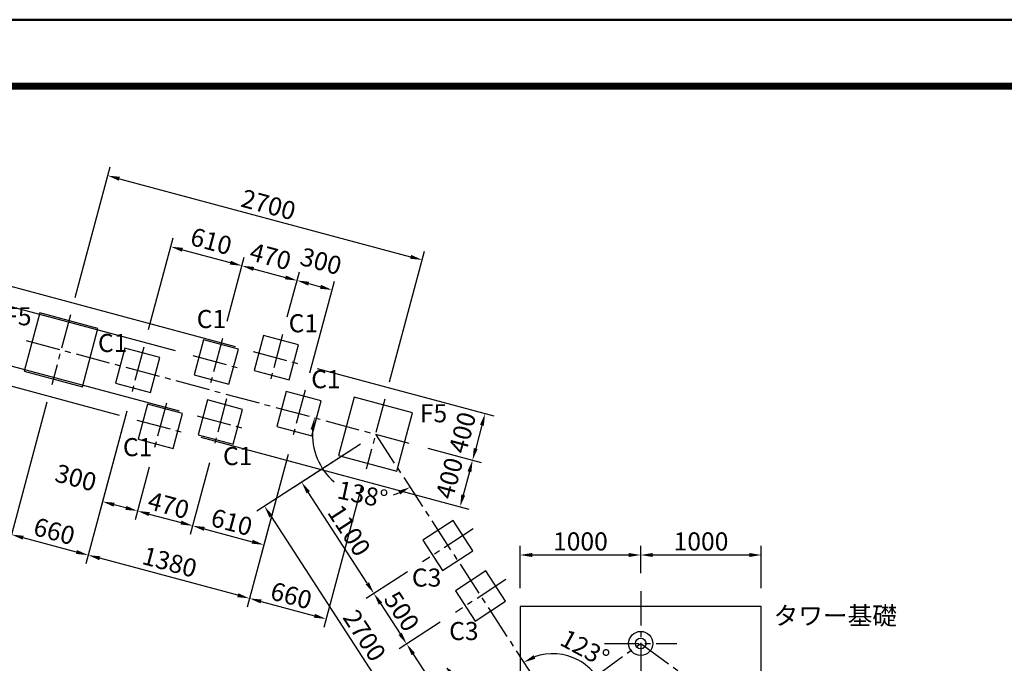
# Model space of a CAD drawing. Units: millimetres. Extents: x 0 to 29700, y 0 to 21000.
# Drawn here: x 4137 to 12302, y 15664 to 21000 of the extents above; entities that cross this region are included whole.
import ezdxf
from ezdxf.enums import TextEntityAlignment as Align

# ---------------------------------------------------------------- set-up
doc = ezdxf.new("R2010")
doc.units = ezdxf.units.MM
doc.header["$LTSCALE"] = 15
doc.linetypes.add('CENTER2', pattern=[28.575, 19.05, -3.175, 3.175, -3.175])
doc.layers.get('0').update_dxf_attribs({"lineweight": 50})
doc.layers.get('DEFPOINTS').update_dxf_attribs({"lineweight": 50})
for name, color, linetype in [('FOUND', 71, 'Continuous'), ('P019', 71, 'Continuous'), ('P_1CENTER', 2, 'CENTER2'), ('P_5DRAWFRAME', 104, 'Continuous')]:
    doc.layers.add(name, color=color, linetype=linetype)
doc.layers.add('P_2DIM', color=6, linetype='Continuous', lineweight=25)
doc.styles.add('BIGFONT', font='simplex.shx', dxfattribs={"bigfont": 'bigfont.shx'})
doc.dimstyles.new('DIMBIGFONT$0', dxfattribs={"dimscale": 50, "dimtxt": 3, "dimasz": 2, "dimexe": 1.5, "dimexo": 3, "dimgap": 0.75, "dimtad": 1, "dimdec": 0, "dimdsep": 46, "dimtxsty": 'BIGFONT', "dimcen": 0, "dimclrd": 256, "dimclre": 256, "dimclrt": 230, "dimadec": 0, "dimazin": 0, "dimtfac": 0.6, "dimtdec": 0, "dimtofl": 0, "dimtmove": 2, "dimatfit": 3, "dimfxl": 1, "dimtvp": 1, "dimtolj": 1, "dimarcsym": 0})
doc.dimstyles.new('DIMBIGFONT$2', dxfattribs={"dimscale": 50, "dimtxt": 3, "dimasz": 2, "dimexe": 1.5, "dimexo": 3, "dimgap": 0.75, "dimtad": 1, "dimdec": 1, "dimdsep": 46, "dimtxsty": 'BIGFONT', "dimcen": 0, "dimclrt": 230, "dimadec": 1, "dimazin": 0, "dimtfac": 0.6, "dimtdec": 1, "dimtofl": 0, "dimtmove": 0, "dimatfit": 3, "dimfxl": 1, "dimtvp": 1, "dimtolj": 1, "dimarcsym": 0})

# ---------------------------------------------------------------- blocks, each defined once
blk = doc.blocks.new('DFP2')
at = {"color": 0}
for p, q in [((26.35, 409.5), (580.85, 409.5)), ((26.35, 409.4), (580.85, 409.4)), ((580.85, 409.3), (26.35, 409.3)), ((26.35, 409.2), (580.85, 409.2)), ((26.35, 409.1), (580.85, 409.1)), ((26.35, 409), (580.85, 409)), ((580.85, 408.9), (26.35, 408.9)), ((580.85, 408.8), (26.35, 408.8)), ((580.85, 408.7), (26.35, 408.7)), ((580.85, 408.6), (26.35, 408.6)), ((580.85, 408.5), (26.35, 408.5))]:
    blk.add_line(p, q, dxfattribs=at)
at = {"layer": 'DEFPOINTS', "color": 0}
blk.add_line((0, 420), (594, 420), dxfattribs=at)
at = {"color": 83, "ltscale": 0.5, "style": 'BIGFONT', "flags": 8}
for tag, p in [('REV05', (34.1, 32.19)), ('REV04', (34.1, 27.14)), ('REV03', (34.1, 21.89)), ('REV02', (34.1, 16.64)), ('REV01', (34.1, 11.39))]:
    blk.add_attdef(tag, text='', height=2, dxfattribs=at).set_placement(p, align=Align.BOTTOM_LEFT)
for tag, p in [('REVD5', (101.67, 32.19)), ('R5D', (116.23, 32.19)), ('R5C', (125.35, 32.19)), ('R5A', (134.48, 32.19)), ('REVD4', (101.67, 27.14)), ('R4D', (116.23, 27.14)), ('R4C', (125.35, 27.14)), ('R4A', (134.48, 27.14)), ('REVD3', (101.67, 21.89)), ('R3D', (116.23, 21.89)), ('R3C', (125.35, 21.89)), ('R3A', (134.48, 21.89)), ('REVD2', (101.67, 16.64)), ('R2D', (116.23, 16.64)), ('R2C', (125.35, 16.64)), ('R2A', (134.48, 16.64)), ('REVD1', (101.67, 11.39)), ('R1D', (116.23, 11.39)), ('R1C', (125.35, 11.39)), ('R1A', (134.48, 11.39))]:
    blk.add_attdef(tag, text='', height=2, dxfattribs=at).set_placement(p, align=Align.BOTTOM_CENTER)
at = {"color": 83, "ltscale": 0.5, "style": 'BIGFONT'}
for tag, height, p in [('PROJECT1', 4, (429.42, 29.5)), ('DATE', 3, (503.03, 29.02)), ('SCALE', 3, (542.35, 28.81)), ('PROJECT2', 4, (430.24, 20.28)), ('PROJECT3', 4, (430.24, 11.59)), ('DWGNO', 3, (513.51, 12.49))]:
    blk.add_attdef(tag, text='', height=height, dxfattribs=at).set_placement(p, align=Align.BOTTOM_CENTER)
blk = doc.blocks.new('*D102')
at = {"layer": 'DEFPOINTS', "color": 0, "transparency": 16777216}
for p in [(7475.1, 19008.5), (4557.7, 18552.5), (7165.7, 17853.7)]:
    blk.add_point(p, dxfattribs=at)
at = {"layer": 'P_2DIM', "lineweight": -2, "transparency": 16777216}
for p, q in [((4596.5, 18697.4), (4886.5, 19779.7)), ((4963.7, 19681.4), (7378.5, 19034.4)), ((7204.5, 17998.6), (7494.5, 19080.9))]:
    blk.add_line(p, q, dxfattribs=at)
at = {"layer": 'P_2DIM', "transparency": 16777216}
for points in [[(4968, 19697.5), (4959.4, 19665.3), (4867.1, 19707.3)], [(7374.2, 19018.3), (7382.8, 19050.5), (7475.1, 19008.5)]]:
    blk.add_solid(points, dxfattribs=at)
at = {"layer": 'P_2DIM', "color": 230, "transparency": 16777216, "insert": (6200.2, 19466.6), "char_height": 150, "attachment_point": 5, "rotation": 345, "style": 'BIGFONT'}
blk.add_mtext('\\A1;2700', dxfattribs=at)
blk = doc.blocks.new('*D103')
at = {"layer": 'DEFPOINTS', "color": 0, "transparency": 16777216}
for p in [(5250.8, 17435.7), (5749.8, 17470.3), (5571.4, 16804.5)]:
    blk.add_point(p, dxfattribs=at)
at = {"layer": 'P_2DIM', "lineweight": -2, "transparency": 16777216}
for p, q in [((5711, 17325.4), (5552, 16732)), ((5212, 17290.8), (5095, 16854.5)), ((5211, 16901), (5474.8, 16830.3))]:
    blk.add_line(p, q, dxfattribs=at)
at = {"layer": 'P_2DIM', "transparency": 16777216}
for points in [[(5215.3, 16917.1), (5206.7, 16884.9), (5114.4, 16926.9)], [(5470.5, 16814.2), (5479.1, 16846.4), (5571.4, 16804.5)]]:
    blk.add_solid(points, dxfattribs=at)
at = {"layer": 'P_2DIM', "color": 3, "transparency": 16777216, "insert": (5372, 16974.4), "char_height": 150, "attachment_point": 5, "rotation": 345, "style": 'BIGFONT'}
blk.add_mtext('\\A1;470', dxfattribs=at)
blk = doc.blocks.new('*D104')
at = {"layer": 'DEFPOINTS', "color": 0, "transparency": 16777216}
for p in [(6727.5, 18759.7), (6317.2, 18390.9), (6504.5, 17927.3)]:
    blk.add_point(p, dxfattribs=at)
at = {"layer": 'P_2DIM', "lineweight": -2, "transparency": 16777216}
for p, q in [((6356, 18535.8), (6456.3, 18910)), ((6533.5, 18811.7), (6630.9, 18785.6)), ((6543.3, 18072.2), (6746.9, 18832.1))]:
    blk.add_line(p, q, dxfattribs=at)
at = {"layer": 'P_2DIM', "transparency": 16777216}
for points in [[(6537.8, 18827.8), (6529.2, 18795.6), (6436.9, 18837.6)], [(6626.6, 18769.5), (6635.3, 18801.7), (6727.5, 18759.7)]]:
    blk.add_solid(points, dxfattribs=at)
at = {"layer": 'P_2DIM', "color": 3, "transparency": 16777216, "insert": (6635.6, 18997.9), "char_height": 150, "attachment_point": 5, "rotation": 345, "style": 'BIGFONT'}
blk.add_mtext('\\A1;300', dxfattribs=at)
blk = doc.blocks.new('*D108')
at = {"layer": 'DEFPOINTS', "color": 0, "transparency": 16777216}
for p in [(5980.2, 18959.9), (5818.4, 18356.1), (5167.1, 18285.7)]:
    blk.add_point(p, dxfattribs=at)
at = {"layer": 'P_2DIM', "lineweight": -2, "transparency": 16777216}
for p, q in [((5205.9, 18430.6), (5409.5, 19190.5)), ((5486.7, 19092.2), (5883.6, 18985.8)), ((5857.2, 18500.9), (5999.6, 19032.4))]:
    blk.add_line(p, q, dxfattribs=at)
at = {"layer": 'P_2DIM', "transparency": 16777216}
for points in [[(5491, 19108.3), (5482.4, 19076.1), (5390.1, 19118.1)], [(5879.3, 18969.7), (5887.9, 19001.9), (5980.2, 18959.9)]]:
    blk.add_solid(points, dxfattribs=at)
at = {"layer": 'P_2DIM', "color": 3, "transparency": 16777216, "insert": (5725.4, 19163.4), "char_height": 150, "attachment_point": 5, "rotation": 345, "style": 'BIGFONT'}
blk.add_mtext('\\A1;610', dxfattribs=at)
blk = doc.blocks.new('*D109')
at = {"layer": 'DEFPOINTS', "color": 0, "transparency": 16777216}
for p in [(6436.9, 18837.6), (6317.2, 18390.9), (5818.4, 18356.1)]:
    blk.add_point(p, dxfattribs=at)
at = {"layer": 'P_2DIM', "lineweight": -2, "transparency": 16777216}
for p, q in [((5857.2, 18500.9), (5999.6, 19032.4)), ((6076.8, 18934.1), (6340.3, 18863.5)), ((6356, 18535.8), (6456.3, 18910))]:
    blk.add_line(p, q, dxfattribs=at)
at = {"layer": 'P_2DIM', "transparency": 16777216}
for points in [[(6081.1, 18950.2), (6072.5, 18918), (5980.2, 18959.9)], [(6336, 18847.4), (6344.6, 18879.6), (6436.9, 18837.6)]]:
    blk.add_solid(points, dxfattribs=at)
at = {"layer": 'P_2DIM', "color": 3, "transparency": 16777216, "insert": (6216.8, 19037.7), "char_height": 150, "attachment_point": 5, "rotation": 345, "style": 'BIGFONT'}
blk.add_mtext('\\A1;470', dxfattribs=at)
blk = doc.blocks.new('*D110')
at = {"layer": 'DEFPOINTS', "color": 0, "transparency": 16777216}
for p in [(4190.3, 18340.4), (7088, 17563.9), (7377.8, 17486.3), (6638.8, 17294), (8664.7, 15136.1)]:
    blk.add_point(p, dxfattribs=at)
at = {"layer": 'P_2DIM', "lineweight": -2, "transparency": 16777216}
for start, end in [(175.94993, 229.1675), (286.59862, 292.05007)]:
    blk.add_arc((7088, 17563.9), 524, start, end, dxfattribs=at)
at = {"layer": 'P_2DIM', "transparency": 16777216}
for points in [[(6581.7, 17598.2), (6548.9, 17603.7), (6581.8, 17699.6)], [(7292.5, 17063.4), (7277.1, 17093), (7373.4, 17124.4)]]:
    blk.add_solid(points, dxfattribs=at)
at = {"layer": 'P_2DIM', "color": 230, "transparency": 16777216, "insert": (6980.6, 17063.5), "char_height": 150, "attachment_point": 5, "rotation": 347.88306, "style": 'BIGFONT'}
blk.add_mtext('\\A1;138%%d', dxfattribs=at)
blk = doc.blocks.new('*D112')
at = {"layer": 'DEFPOINTS', "color": 0, "transparency": 16777216}
for p in [(7088, 17563.9), (8558.6, 15299.5), (7637.5, 14701.4)]:
    blk.add_point(p, dxfattribs=at)
at = {"layer": 'P_2DIM', "lineweight": -2, "transparency": 16777216}
for p, q in [((6962.2, 17482.2), (6104.1, 16925)), ((6221.5, 16882), (7583.1, 14785.3)), ((8432.8, 15217.8), (7574.6, 14660.6))]:
    blk.add_line(p, q, dxfattribs=at)
at = {"layer": 'P_2DIM', "transparency": 16777216}
for points in [[(6235.5, 16891), (6207.5, 16872.9), (6167, 16965.8)], [(7569.1, 14776.2), (7597.1, 14794.4), (7637.5, 14701.4)]]:
    blk.add_solid(points, dxfattribs=at)
at = {"layer": 'P_2DIM', "color": 230, "transparency": 16777216, "insert": (6996.6, 15894.9), "char_height": 150, "attachment_point": 5, "rotation": 303, "style": 'BIGFONT'}
blk.add_mtext('\\A1;2700', dxfattribs=at)
blk = doc.blocks.new('*D113')
at = {"layer": 'DEFPOINTS', "color": 0, "transparency": 16777216}
for p in [(3584.7, 18916.1), (5573.5, 18214.6), (6072.3, 18249.5)]:
    blk.add_point(p, dxfattribs=at)
at = {"layer": 'P_2DIM', "lineweight": -2, "transparency": 16777216}
for p, q in [((3519.9, 19490.5), (3408, 19073.1)), ((3610.6, 19012.6), (3636.5, 19109.2)), ((3408, 19073.1), (3563.6, 18837.4)), ((5927.4, 18288.3), (3512.3, 18935.5)), ((3542.6, 18758.8), (3584.7, 18916.1)), ((5428.6, 18253.5), (3470.1, 18778.2)), ((3516.7, 18662.2), (3490.8, 18565.6))]:
    blk.add_line(p, q, dxfattribs=at)
at = {"layer": 'P_2DIM', "transparency": 16777216}
for points in [[(3594.5, 19017), (3626.7, 19008.3), (3584.7, 18916.1)], [(3532.8, 18657.9), (3500.6, 18666.5), (3542.6, 18758.8)]]:
    blk.add_solid(points, dxfattribs=at)
at = {"layer": 'P_2DIM', "color": 3, "transparency": 16777216, "insert": (3355.3, 19310.9), "char_height": 150, "attachment_point": 5, "rotation": 75, "style": 'BIGFONT'}
blk.add_mtext('\\A1;160', dxfattribs=at)
blk = doc.blocks.new('*D114')
at = {"layer": 'DEFPOINTS', "color": 0, "transparency": 16777216}
for p in [(3481.4, 18530.3), (4190.3, 18340.4), (5573.5, 18214.6)]:
    blk.add_point(p, dxfattribs=at)
at = {"layer": 'P_2DIM', "lineweight": -2, "transparency": 16777216}
for p, q in [((3258.4, 19623), (3139.1, 19178)), ((3139.1, 19178), (3512, 18644.6)), ((3568.5, 18855.4), (3594.3, 18952)), ((5428.6, 18253.5), (3470.1, 18778.2)), ((3542.6, 18758.8), (3481.4, 18530.3)), ((4045.4, 18379.2), (3408.9, 18549.8)), ((3455.5, 18433.7), (3429.6, 18337.2))]:
    blk.add_line(p, q, dxfattribs=at)
at = {"layer": 'P_2DIM', "transparency": 16777216}
for points in [[(3552.4, 18859.7), (3584.6, 18851.1), (3542.6, 18758.8)], [(3471.6, 18429.4), (3439.4, 18438.1), (3481.4, 18530.3)]]:
    blk.add_solid(points, dxfattribs=at)
at = {"layer": 'P_2DIM', "color": 3, "transparency": 16777216, "insert": (3090.1, 19429.6), "char_height": 150, "attachment_point": 5, "rotation": 75, "style": 'BIGFONT'}
blk.add_mtext('\\A1;240', dxfattribs=at)
blk = doc.blocks.new('*D115')
at = {"layer": 'DEFPOINTS', "color": 0, "transparency": 16777216}
for p in [(3420.1, 18301.6), (4190.3, 18340.4), (5608.4, 17715.3)]:
    blk.add_point(p, dxfattribs=at)
at = {"layer": 'P_2DIM', "lineweight": -2, "transparency": 16777216}
for p, q in [((3507.2, 18626.9), (3533.1, 18723.5)), ((4045.4, 18379.2), (3408.9, 18549.8)), ((5463.5, 17754.1), (3347.6, 18321)), ((3394.2, 18205), (3368.3, 18108.4))]:
    blk.add_line(p, q, dxfattribs=at)
at = {"layer": 'P_2DIM', "transparency": 16777216}
for points in [[(3491.1, 18631.2), (3523.3, 18622.6), (3481.4, 18530.3)], [(3410.3, 18200.7), (3378.1, 18209.3), (3420.1, 18301.6)]]:
    blk.add_solid(points, dxfattribs=at)
at = {"layer": 'P_2DIM', "color": 3, "transparency": 16777216, "insert": (3251.5, 18469.4), "char_height": 150, "attachment_point": 5, "rotation": 75, "style": 'BIGFONT'}
blk.add_mtext('\\A1;240', dxfattribs=at)
blk = doc.blocks.new('*D116')
at = {"layer": 'DEFPOINTS', "color": 0, "transparency": 16777216}
for p in [(3378, 18144.6), (5109.4, 17680.7), (5608.4, 17715.3)]:
    blk.add_point(p, dxfattribs=at)
at = {"layer": 'P_2DIM', "lineweight": -2, "transparency": 16777216}
for p, q in [((3446, 18398.2), (3471.8, 18494.8)), ((5463.5, 17754.1), (3347.6, 18321)), ((3420.1, 18301.6), (3378, 18144.6)), ((3126.6, 18077.8), (3399, 18223.1)), ((4964.5, 17719.5), (3305.6, 18164)), ((3014.7, 17660.4), (3126.6, 18077.8)), ((3352.1, 18048), (3326.2, 17951.4))]:
    blk.add_line(p, q, dxfattribs=at)
at = {"layer": 'P_2DIM', "transparency": 16777216}
for points in [[(3429.9, 18402.5), (3462.1, 18393.9), (3420.1, 18301.6)], [(3368.2, 18043.7), (3336, 18052.3), (3378, 18144.6)]]:
    blk.add_solid(points, dxfattribs=at)
at = {"layer": 'P_2DIM', "color": 3, "transparency": 16777216, "insert": (2962, 17898.2), "char_height": 150, "attachment_point": 5, "rotation": 75, "style": 'BIGFONT'}
blk.add_mtext('\\A1;160', dxfattribs=at)
blk = doc.blocks.new('*D117')
at = {"layer": 'DEFPOINTS', "color": 0, "transparency": 16777216}
for p in [(5063.6, 17899.3), (5250.8, 17435.7), (4823.9, 17004.8)]:
    blk.add_point(p, dxfattribs=at)
at = {"layer": 'P_2DIM', "lineweight": -2, "transparency": 16777216}
for p, q in [((5024.7, 17754.4), (4804.4, 16932.3)), ((5212, 17290.8), (5095, 16854.5)), ((5017.8, 16952.8), (4920.4, 16978.9))]:
    blk.add_line(p, q, dxfattribs=at)
at = {"layer": 'P_2DIM', "transparency": 16777216}
for points in [[(4924.8, 16995), (4916.1, 16962.8), (4823.9, 17004.8)], [(5013.5, 16936.7), (5022.2, 16968.9), (5114.4, 16926.9)]]:
    blk.add_solid(points, dxfattribs=at)
at = {"layer": 'P_2DIM', "color": 3, "transparency": 16777216, "insert": (4603, 17203.1), "char_height": 150, "attachment_point": 5, "rotation": 345, "style": 'BIGFONT'}
blk.add_mtext('\\A1;300', dxfattribs=at)
blk = doc.blocks.new('*D118')
at = {"layer": 'DEFPOINTS', "color": 0, "transparency": 16777216}
for p in [(6401, 17541), (5749.8, 17470.3), (6161.3, 16646.4)]:
    blk.add_point(p, dxfattribs=at)
at = {"layer": 'P_2DIM', "lineweight": -2, "transparency": 16777216}
for p, q in [((6362.2, 17396.1), (6141.9, 16574)), ((5711, 17325.4), (5552, 16732)), ((5668, 16778.6), (6064.7, 16672.3))]:
    blk.add_line(p, q, dxfattribs=at)
at = {"layer": 'P_2DIM', "transparency": 16777216}
for points in [[(5672.3, 16794.7), (5663.7, 16762.5), (5571.4, 16804.5)], [(6060.4, 16656.2), (6069, 16688.4), (6161.3, 16646.4)]]:
    blk.add_solid(points, dxfattribs=at)
at = {"layer": 'P_2DIM', "color": 3, "transparency": 16777216, "insert": (5895.5, 16834.1), "char_height": 150, "attachment_point": 5, "rotation": 345, "style": 'BIGFONT'}
blk.add_mtext('\\A1;610', dxfattribs=at)
blk = doc.blocks.new('*D127')
at = {"layer": 'DEFPOINTS', "color": 0, "transparency": 16777216}
for p in [(4402.4, 17973), (5063.6, 17899.3), (4069.6, 16731.1)]:
    blk.add_point(p, dxfattribs=at)
at = {"layer": 'P_2DIM', "lineweight": -2, "transparency": 16777216}
for p, q in [((4363.6, 17828.1), (4050.2, 16658.6)), ((5024.7, 17754.4), (4685.5, 16488.4)), ((4608.3, 16586.7), (4166.2, 16705.2))]:
    blk.add_line(p, q, dxfattribs=at)
at = {"layer": 'P_2DIM', "transparency": 16777216}
for points in [[(4170.5, 16721.3), (4161.9, 16689.1), (4069.6, 16731.1)], [(4604, 16570.6), (4612.6, 16602.8), (4704.9, 16560.9)]]:
    blk.add_solid(points, dxfattribs=at)
at = {"layer": 'P_2DIM', "color": 3, "transparency": 16777216, "insert": (4424.1, 16758.9), "char_height": 150, "attachment_point": 5, "rotation": 345, "style": 'BIGFONT'}
blk.add_mtext('\\A1;660', dxfattribs=at)
blk = doc.blocks.new('*D128')
at = {"layer": 'DEFPOINTS', "color": 0, "transparency": 16777216}
for p in [(5063.6, 17899.3), (6401, 17541), (4704.9, 16560.9)]:
    blk.add_point(p, dxfattribs=at)
at = {"layer": 'P_2DIM', "lineweight": -2, "transparency": 16777216}
for p, q in [((5024.7, 17754.4), (4685.5, 16488.4)), ((6362.2, 17396.1), (6022.9, 16130)), ((5945.7, 16228.4), (4801.5, 16535))]:
    blk.add_line(p, q, dxfattribs=at)
at = {"layer": 'P_2DIM', "transparency": 16777216}
for points in [[(4805.8, 16551.1), (4797.2, 16518.9), (4704.9, 16560.9)], [(5941.4, 16212.3), (5950.1, 16244.5), (6042.3, 16202.5)]]:
    blk.add_solid(points, dxfattribs=at)
at = {"layer": 'P_2DIM', "color": 3, "transparency": 16777216, "insert": (5380.6, 16503.6), "char_height": 150, "attachment_point": 5, "rotation": 345, "style": 'BIGFONT'}
blk.add_mtext('\\A1;1380', dxfattribs=at)
blk = doc.blocks.new('*D129')
at = {"layer": 'DEFPOINTS', "color": 0, "transparency": 16777216}
for p in [(6401, 17541), (7010.4, 17274.2), (6677.6, 16032.3)]:
    blk.add_point(p, dxfattribs=at)
at = {"layer": 'P_2DIM', "lineweight": -2, "transparency": 16777216}
for p, q in [((6362.2, 17396.1), (6022.9, 16130)), ((6971.6, 17129.3), (6658.2, 15959.8)), ((6138.9, 16176.6), (6581, 16058.2))]:
    blk.add_line(p, q, dxfattribs=at)
at = {"layer": 'P_2DIM', "transparency": 16777216}
for points in [[(6143.2, 16192.7), (6134.6, 16160.5), (6042.3, 16202.5)], [(6576.7, 16042.1), (6585.3, 16074.2), (6677.6, 16032.3)]]:
    blk.add_solid(points, dxfattribs=at)
at = {"layer": 'P_2DIM', "color": 3, "transparency": 16777216, "insert": (6389.1, 16226), "char_height": 150, "attachment_point": 5, "rotation": 345, "style": 'BIGFONT'}
blk.add_mtext('\\A1;660', dxfattribs=at)
blk = doc.blocks.new('*D130')
at = {"layer": 'DEFPOINTS', "color": 0, "transparency": 16777216}
for p in [(6458.6, 18146), (7377.8, 17486.3), (7892.5, 17348.4)]:
    blk.add_point(p, dxfattribs=at)
at = {"layer": 'P_2DIM', "lineweight": -2, "transparency": 16777216}
for p, q in [((6603.5, 18107.2), (8068.3, 17714.7)), ((7970, 17637.5), (7918.4, 17445)), ((7522.7, 17447.5), (7965, 17329))]:
    blk.add_line(p, q, dxfattribs=at)
at = {"layer": 'P_2DIM', "transparency": 16777216}
for points in [[(7986.1, 17633.2), (7953.9, 17641.8), (7995.9, 17734.1)], [(7902.3, 17449.3), (7934.5, 17440.7), (7892.5, 17348.4)]]:
    blk.add_solid(points, dxfattribs=at)
at = {"layer": 'P_2DIM', "color": 3, "transparency": 16777216, "insert": (7808, 17576.6), "char_height": 150, "attachment_point": 5, "rotation": 75, "style": 'BIGFONT'}
blk.add_mtext('\\A1;400', dxfattribs=at)
blk = doc.blocks.new('*D131')
at = {"layer": 'DEFPOINTS', "color": 0, "transparency": 16777216}
for p in [(5495.7, 17577.1), (7377.8, 17486.3), (7789.2, 16962.6)]:
    blk.add_point(p, dxfattribs=at)
at = {"layer": 'P_2DIM', "lineweight": -2, "transparency": 16777216}
for p, q in [((5640.6, 17538.3), (7861.6, 16943.2)), ((7522.7, 17447.5), (7965, 17329)), ((7866.6, 17251.8), (7815, 17059.2))]:
    blk.add_line(p, q, dxfattribs=at)
at = {"layer": 'P_2DIM', "transparency": 16777216}
for points in [[(7882.7, 17247.5), (7850.5, 17256.1), (7892.5, 17348.4)], [(7798.9, 17063.5), (7831.1, 17054.9), (7789.2, 16962.6)]]:
    blk.add_solid(points, dxfattribs=at)
at = {"layer": 'P_2DIM', "color": 3, "transparency": 16777216, "insert": (7699.7, 17198.2), "char_height": 150, "attachment_point": 5, "rotation": 75, "style": 'BIGFONT'}
blk.add_mtext('\\A1;400', dxfattribs=at)
blk = doc.blocks.new('*D141')
at = {"layer": 'DEFPOINTS', "color": 0, "transparency": 16777216}
for p in [(7477.5, 16505.2), (7749.8, 16085.9), (7346.5, 15824)]:
    blk.add_point(p, dxfattribs=at)
at = {"layer": 'P_2DIM', "linetype": 'ByBlock', "lineweight": -2, "transparency": 16777216}
for p, q in [((7351.7, 16423.5), (7011.3, 16202.5)), ((7128.7, 16159.5), (7292.1, 15907.9)), ((7624, 16004.2), (7283.6, 15783.2))]:
    blk.add_line(p, q, dxfattribs=at)
at = {"layer": 'P_2DIM', "transparency": 16777216}
for points in [[(7142.7, 16168.6), (7114.7, 16150.4), (7074.2, 16243.4)], [(7278.1, 15898.8), (7306, 15917), (7346.5, 15824)]]:
    blk.add_solid(points, dxfattribs=at)
at = {"layer": 'P_2DIM', "color": 230, "transparency": 16777216, "insert": (7304.7, 16095), "char_height": 150, "attachment_point": 5, "rotation": 303, "style": 'BIGFONT'}
blk.add_mtext('\\A1;500', dxfattribs=at)
blk = doc.blocks.new('*D142')
at = {"layer": 'DEFPOINTS', "color": 0, "transparency": 16777216}
for p in [(7749.8, 16085.9), (8558.6, 15299.5), (7945.6, 14901.5)]:
    blk.add_point(p, dxfattribs=at)
at = {"layer": 'P_2DIM', "linetype": 'ByBlock', "lineweight": -2, "transparency": 16777216}
for p, q in [((7624, 16004.2), (7283.6, 15783.2)), ((7401, 15740.2), (7891.2, 14985.4)), ((8432.8, 15217.8), (7882.7, 14860.6))]:
    blk.add_line(p, q, dxfattribs=at)
at = {"layer": 'P_2DIM', "transparency": 16777216}
for points in [[(7415, 15749.2), (7387, 15731.1), (7346.5, 15824)], [(7877.2, 14976.3), (7905.1, 14994.4), (7945.6, 14901.5)]]:
    blk.add_solid(points, dxfattribs=at)
at = {"layer": 'P_2DIM', "color": 230, "transparency": 16777216, "insert": (7740.4, 15424), "char_height": 150, "attachment_point": 5, "rotation": 303, "style": 'BIGFONT'}
blk.add_mtext('\\A1;1100', dxfattribs=at)
blk = doc.blocks.new('*D143')
at = {"layer": 'DEFPOINTS', "color": 0, "transparency": 16777216}
for p in [(7088, 17563.9), (6475.1, 17165.9), (7477.5, 16505.2)]:
    blk.add_point(p, dxfattribs=at)
at = {"layer": 'P_2DIM', "linetype": 'ByBlock', "lineweight": -2, "transparency": 16777216}
for p, q in [((6962.2, 17482.2), (6412.2, 17125.1)), ((7019.7, 16327.2), (6529.6, 17082)), ((7351.7, 16423.5), (7011.3, 16202.5))]:
    blk.add_line(p, q, dxfattribs=at)
at = {"layer": 'P_2DIM', "transparency": 16777216}
for points in [[(6543.5, 17091.1), (6515.6, 17073), (6475.1, 17165.9)], [(7005.8, 16318.2), (7033.7, 16336.3), (7074.2, 16243.4)]]:
    blk.add_solid(points, dxfattribs=at)
at = {"layer": 'P_2DIM', "color": 230, "transparency": 16777216, "insert": (6869, 16765.9), "char_height": 150, "attachment_point": 5, "rotation": 303, "style": 'BIGFONT'}
blk.add_mtext('\\A1;1100', dxfattribs=at)
blk = doc.blocks.new('*D173')
at = {"layer": 'DEFPOINTS', "color": 0, "transparency": 16777216}
for p in [(7088, 17563.9), (8893.7, 15590.9), (8258.6, 15299.5), (10314.8, 15299.5), (8664.7, 15136.1)]:
    blk.add_point(p, dxfattribs=at)
at = {"layer": 'P_2DIM', "lineweight": -2, "transparency": 16777216}
blk.add_arc((8558.6, 15299.5), 444.1, 12.92799, 110.07201, dxfattribs=at)
at = {"layer": 'P_2DIM', "transparency": 16777216}
for points in [[(8398.7, 15731.6), (8413.6, 15701.8), (8316.7, 15672)], [(8974.9, 15397), (9008, 15400.8), (9002.7, 15299.5)]]:
    blk.add_solid(points, dxfattribs=at)
at = {"layer": 'P_2DIM', "color": 230, "transparency": 16777216, "insert": (8824.2, 15788.7), "char_height": 150, "attachment_point": 5, "rotation": 331.5, "style": 'BIGFONT'}
blk.add_mtext('\\A1;123%%d', dxfattribs=at)
blk = doc.blocks.new('*D178')
at = {"layer": 'DEFPOINTS', "color": 0, "transparency": 16777216}
for p in [(9286.7, 16562), (9286.7, 16262.7), (8286.7, 16136.1)]:
    blk.add_point(p, dxfattribs=at)
at = {"layer": 'P_2DIM', "linetype": 'ByBlock', "lineweight": -2, "transparency": 16777216}
for p, q in [((8286.7, 16286.1), (8286.7, 16637)), ((9286.7, 16412.7), (9286.7, 16637)), ((8386.7, 16562), (9186.7, 16562))]:
    blk.add_line(p, q, dxfattribs=at)
at = {"layer": 'P_2DIM', "transparency": 16777216}
for points in [[(8386.7, 16578.6), (8386.7, 16545.3), (8286.7, 16562)], [(9186.7, 16545.3), (9186.7, 16578.6), (9286.7, 16562)]]:
    blk.add_solid(points, dxfattribs=at)
at = {"layer": 'P_2DIM', "color": 230, "transparency": 16777216, "insert": (8786.7, 16674.5), "char_height": 150, "attachment_point": 5, "style": 'BIGFONT'}
blk.add_mtext('\\A1;1000', dxfattribs=at)
blk = doc.blocks.new('*D179')
at = {"layer": 'DEFPOINTS', "color": 0, "transparency": 16777216}
for p in [(10286.7, 16562), (9286.7, 16262.7), (10286.7, 16136.1)]:
    blk.add_point(p, dxfattribs=at)
at = {"layer": 'P_2DIM', "linetype": 'ByBlock', "lineweight": -2, "transparency": 16777216}
for p, q in [((9286.7, 16412.7), (9286.7, 16637)), ((10286.7, 16286.1), (10286.7, 16637)), ((9386.7, 16562), (10186.7, 16562))]:
    blk.add_line(p, q, dxfattribs=at)
at = {"layer": 'P_2DIM', "transparency": 16777216}
for points in [[(9386.7, 16578.6), (9386.7, 16545.3), (9286.7, 16562)], [(10186.7, 16545.3), (10186.7, 16578.6), (10286.7, 16562)]]:
    blk.add_solid(points, dxfattribs=at)
at = {"layer": 'P_2DIM', "color": 230, "transparency": 16777216, "insert": (9786.7, 16674.5), "char_height": 150, "attachment_point": 5, "style": 'BIGFONT'}
blk.add_mtext('\\A1;1000', dxfattribs=at)

msp = doc.modelspace()

# ---------------------------------------------------------------- linework, layer by layer
at = {"layer": 'FOUND'}
for radius in [100, 44.5]:
    msp.add_circle((9286.7, 15828.5, 0), radius, dxfattribs=at)
at = {"layer": 'P019', "extrusion": (-1.22465e-16, -1, 0)}
for p, q in [((4303.3, 18568.9, 0), (4173.8, 18086, 0)), ((4786.2, 18439.5, 0), (4303.3, 18568.9, 0)), ((4656.8, 17956.6, 0), (4786.2, 18439.5, 0)), ((6159.4, 18381.5, 0), (6081.7, 18091.7, 0)), ((6449.1, 18303.8, 0), (6159.4, 18381.5, 0)), ((5660.6, 18346.6, 0), (5582.9, 18056.8, 0)), ((5950.4, 18268.9, 0), (5660.6, 18346.6, 0)), ((6371.5, 18014, 0), (6449.1, 18303.8, 0)), ((5009.3, 18276.2, 0), (4931.6, 17986.5, 0)), ((5299, 18198.6, 0), (5009.3, 18276.2, 0)), ((5872.7, 17979.2, 0), (5950.4, 18268.9, 0)), ((5221.4, 17908.8, 0), (5299, 18198.6, 0)), ((4173.8, 18086, 0), (4656.8, 17956.6, 0)), ((5582.9, 18056.8, 0), (5872.7, 17979.2, 0)), ((6081.7, 18091.7, 0), (6371.5, 18014, 0)), ((4931.6, 17986.5, 0), (5221.4, 17908.8, 0)), ((6346.7, 17917.9, 0), (6269, 17628.1, 0)), ((6636.5, 17840.2, 0), (6346.7, 17917.9, 0)), ((5196.5, 17812.6, 0), (5118.8, 17522.8, 0)), ((5486.3, 17735, 0), (5196.5, 17812.6, 0)), ((5695.5, 17847.2, 0), (5617.9, 17557.4, 0)), ((5985.3, 17769.6, 0), (5695.5, 17847.2, 0)), ((6558.8, 17550.5, 0), (6636.5, 17840.2, 0)), ((6911.3, 17870.1, 0), (6781.8, 17387.2, 0)), ((7394.2, 17740.7, 0), (6911.3, 17870.1, 0)), ((5408.6, 17445.2, 0), (5486.3, 17735, 0)), ((5907.6, 17479.8, 0), (5985.3, 17769.6, 0)), ((7264.8, 17257.8, 0), (7394.2, 17740.7, 0)), ((5617.9, 17557.4, 0), (5907.6, 17479.8, 0)), ((6269, 17628.1, 0), (6558.8, 17550.5, 0)), ((5118.8, 17522.8, 0), (5408.6, 17445.2, 0)), ((6781.8, 17387.2, 0), (7264.8, 17257.8, 0))]:
    msp.add_line(p, q, dxfattribs=at)
at = {"layer": 'P019', "extrusion": (-0.838671, -0.544639, 0)}
for p, q in [((7731.2, 16848.9, 0), (7479.6, 16685.5, 0)), ((7894.6, 16597.3, 0), (7731.2, 16848.9, 0)), ((7479.6, 16685.5, 0), (7643, 16433.9, 0)), ((7643, 16433.9, 0), (7894.6, 16597.3, 0)), ((8003.6, 16429.6, 0), (7752, 16266.2, 0)), ((8166.9, 16178, 0), (8003.6, 16429.6, 0)), ((7752, 16266.2, 0), (7915.3, 16014.6, 0)), ((7915.3, 16014.6, 0), (8166.9, 16178, 0))]:
    msp.add_line(p, q, dxfattribs=at)
at = {"layer": 'P019'}
msp.add_lwpolyline([(8286.7, 14136.1), (10286.7, 14136.1), (10286.7, 16136.1), (8286.7, 16136.1)], close=True, dxfattribs=at)
at = {"layer": 'P_1CENTER'}
for p, q in [((4557.7, 18552.5, 0), (4402.4, 17973, 0)), ((6317.2, 18390.9, 0), (6213.7, 18004.6, 0)), ((4190.3, 18340.4, 0), (7377.8, 17486.3, 0)), ((5818.4, 18356.1, 0), (5714.9, 17969.7, 0)), ((5167.1, 18285.7, 0), (5063.6, 17899.3, 0)), ((5573.5, 18214.6, 0), (5959.8, 18111.1, 0)), ((6072.3, 18249.5, 0), (6458.6, 18146, 0)), ((6504.5, 17927.3, 0), (6401, 17541, 0)), ((5354.3, 17822.1, 0), (5250.8, 17435.7, 0)), ((5853.3, 17856.7, 0), (5749.8, 17470.3, 0)), ((7165.7, 17853.7, 0), (7010.4, 17274.2, 0)), ((5109.4, 17680.7, 0), (5495.7, 17577.1, 0)), ((5608.4, 17715.3, 0), (5994.8, 17611.7, 0)), ((7088, 17563.9, 0), (8664.7, 15136.1, 0)), ((7896.8, 16777.6, 0), (7477.5, 16505.2, 0)), ((8169.1, 16358.2, 0), (7749.8, 16085.9, 0)), ((9286.7, 16262.7), (9286.7, 14009.4, 0)), ((8558.6, 15299.5, 0), (9286.7, 15828.5, 0)), ((8986.7, 15828.5, 0), (9586.7, 15828.5, 0)), ((9286.7, 15828.5, 0), (10014.8, 15299.5, 0))]:
    msp.add_line(p, q, dxfattribs=at)

# ---------------------------------------------------------------- block references
at = {"layer": 'P_5DRAWFRAME', "xscale": 50, "yscale": 50, "zscale": 50}
msp.add_blockref('DFP2', (0, 0), dxfattribs=at)

# ---------------------------------------------------------------- texts
at = {"layer": 'FOUND', "style": 'BIGFONT'}
msp.add_text('タワー基礎', height=150, dxfattribs=at).set_placement((10388.4, 15983.8, 0))
at = {"layer": 'P019', "char_height": 150, "attachment_point": 7, "style": 'BIGFONT'}
for s, insert in [('F5', (4008.7, 18419.2, 0)), ('C1', (5605, 18396.7, 0)), ('C1', (6367.5, 18361.4, 0)), ('C1', (4786.1, 18198.1, 0)), ('C1', (6554.8, 17897.8, 0)), ('F5', (7455.4, 17615.3, 0)), ('C1', (4993.3, 17334.3, 0)), ('C1', (5822.8, 17260.4, 0)), ('C3', (7389.3, 16253, 0)), ('C3', (7698.2, 15809.9, 0))]:
    msp.add_mtext(s, dxfattribs=dict(at, insert=insert))

# ---------------------------------------------------------------- dimensions: what is measured, and where the dimension line sits
at = {"layer": 'P_2DIM'}
for base, p1, p2, angle, picture, middle in [((7475.1, 19008.5, 0), (4557.7, 18552.5, 0), (7165.7, 17853.7, 0), 345, '*D102', (6200.2, 19466.6, 0)), ((7637.5, 14701.4, 0), (7088, 17563.9, 0), (8558.6, 15299.5, 0), 303, '*D112', (6996.6, 15894.9, 0))]:
    dim = msp.add_linear_dim(base=base, p1=p1, p2=p2, angle=angle, dimstyle='DIMBIGFONT$0', dxfattribs=at)
    dim.commit()
    dim.dimension.update_dxf_attribs({"geometry": picture, "text_midpoint": middle})
for base, p1, p2, angle, override, picture, middle in [((3481.3641, 18530.3401, 0), (5573.4705, 18214.6396, 0), (4190.253, 18340.3939, 0), 75, {"dimrnd": 10, "dimclrt": 3, "dimtmove": 1}, '*D114', (3148.8476, 19214.2308, 0)), ((3584.7, 18916.1, 0), (5573.5, 18214.6, 0), (6072.3, 18249.5, 0), 75, {"dimrnd": 10, "dimclrt": 3, "dimtmove": 1}, '*D113', (3417.7, 19109.3, 0)), ((5980.2, 18959.9, 0), (5167.1, 18285.7, 0), (5818.4, 18356.1, 0), 345, {"dimrnd": 10, "dimclrt": 3}, '*D108', (5725.4, 19163.4, 0)), ((6436.9, 18837.6, 0), (5818.4, 18356.1, 0), (6317.2, 18390.9, 0), 345, {"dimrnd": 10, "dimclrt": 3}, '*D109', (6216.8, 19037.7, 0)), ((3378, 18144.6, 0), (5608.4, 17715.3, 0), (5109.4, 17680.7, 0), 75, {"dimrnd": 10, "dimclrt": 3, "dimtmove": 1}, '*D116', (3116.9, 18041.6, 0)), ((7892.5, 17348.4, 0), (6458.6, 18146, 0), (7377.8, 17486.3, 0), 75, {"dimrnd": 10, "dimclrt": 3}, '*D130', (7808, 17576.6, 0)), ((4069.6, 16731.1, 0), (5063.6, 17899.3, 0), (4402.4, 17973, 0), 345, {"dimrnd": 10, "dimclrt": 3}, '*D127', (4424.1, 16758.9, 0)), ((4823.9, 17004.8, 0), (5250.8, 17435.7, 0), (5063.6, 17899.3, 0), 345, {"dimrnd": 10, "dimclrt": 3}, '*D117', (4603, 17203.1, 0)), ((4704.9, 16560.9, 0), (6401, 17541, 0), (5063.6, 17899.3, 0), 345, {"dimrnd": 10, "dimclrt": 3}, '*D128', (5380.6, 16503.6, 0)), ((7789.2, 16962.6), (7377.8, 17486.3, 0), (5495.7, 17577.1, 0), 75, {"dimrnd": 10, "dimclrt": 3}, '*D131', (7699.7, 17198.2))]:
    dim = msp.add_linear_dim(base=base, p1=p1, p2=p2, angle=angle, dimstyle='DIMBIGFONT$0', override=override, dxfattribs=at)
    dim.commit()
    dim.dimension.update_dxf_attribs({"geometry": picture, "text_midpoint": middle, "dimtype": 160})
for base, p1, p2, angle, override, picture, middle in [((6727.5, 18759.7, 0), (6317.2, 18390.9, 0), (6504.5, 17927.3, 0), 345, {"dimrnd": 10, "dimclrt": 3}, '*D104', (6635.6, 18997.9, 0)), ((3420.1, 18301.6, 0), (4190.3, 18340.4, 0), (5608.4, 17715.3, 0), 75, {"dimrnd": 10, "dimclrt": 3}, '*D115', (3251.5, 18469.4, 0)), ((6475.1, 17165.9), (7477.5, 16505.2, 0), (7088, 17563.9, 0), 303, {"dimarcsym": 1}, '*D143', (6869, 16765.9)), ((6161.3, 16646.4, 0), (5749.8, 17470.3, 0), (6401, 17541, 0), 345, {"dimrnd": 10, "dimclrt": 3}, '*D118', (5895.5, 16834.1, 0)), ((6677.6, 16032.3), (6401, 17541, 0), (7010.4, 17274.2, 0), 345, {"dimrnd": 10, "dimclrt": 3}, '*D129', (6389.1, 16226)), ((5571.4, 16804.5, 0), (5250.8, 17435.7, 0), (5749.8, 17470.3, 0), 345, {"dimrnd": 10, "dimclrt": 3}, '*D103', (5372, 16974.4, 0)), ((7346.5, 15824), (7477.5, 16505.2, 0), (7749.8, 16085.9, 0), 303, {"dimarcsym": 1}, '*D141', (7304.7, 16095)), ((7945.6, 14901.5), (7749.8, 16085.9, 0), (8558.6, 15299.5, 0), 303, {"dimarcsym": 1}, '*D142', (7740.4, 15424))]:
    dim = msp.add_linear_dim(base=base, p1=p1, p2=p2, angle=angle, dimstyle='DIMBIGFONT$0', override=override, dxfattribs=at)
    dim.commit()
    dim.dimension.update_dxf_attribs({"geometry": picture, "text_midpoint": middle})
dim = msp.add_angular_dim_2l(base=(6638.8, 17294), line1=((7088, 17563.9, 0), (8664.7, 15136.1, 0)), line2=((4190.3, 18340.4, 0), (7377.8, 17486.3, 0)), dimstyle='DIMBIGFONT$2', override={"dimdec": 0, "dimclrd": 256, "dimclre": 256, "dimadec": 0, "dimtdec": 0, "dimtmove": 2}, dxfattribs=at)
dim.commit()
dim.dimension.update_dxf_attribs({"geometry": '*D110', "text_midpoint": (6980.6, 17063.5, 0), "dimtype": 162})
dim = msp.add_angular_dim_2l(base=(8893.7, 15590.9), line1=((8258.6, 15299.5, 0), (10314.8, 15299.5, 0)), line2=((7088, 17563.9, 0), (8664.7, 15136.1, 0)), dimstyle='DIMBIGFONT$2', override={"dimdec": 0, "dimclrd": 256, "dimclre": 256, "dimadec": 0, "dimtdec": 0, "dimtmove": 2}, dxfattribs=at)
dim.commit()
dim.dimension.update_dxf_attribs({"geometry": '*D173', "text_midpoint": (8824.2, 15788.7, 0)})
for base, p1, p2, picture, middle in [((9286.7, 16562), (8286.7, 16136.1), (9286.7, 16262.7), '*D178', (8786.7, 16674.5)), ((10286.7, 16562), (9286.7, 16262.7), (10286.7, 16136.1), '*D179', (9786.7, 16674.5))]:
    dim = msp.add_linear_dim(base=base, p1=p1, p2=p2, dimstyle='DIMBIGFONT$0', override={"dimarcsym": 1}, dxfattribs=at)
    dim.commit()
    dim.dimension.update_dxf_attribs({"geometry": picture, "text_midpoint": middle})

doc.saveas('drawing.dxf')
